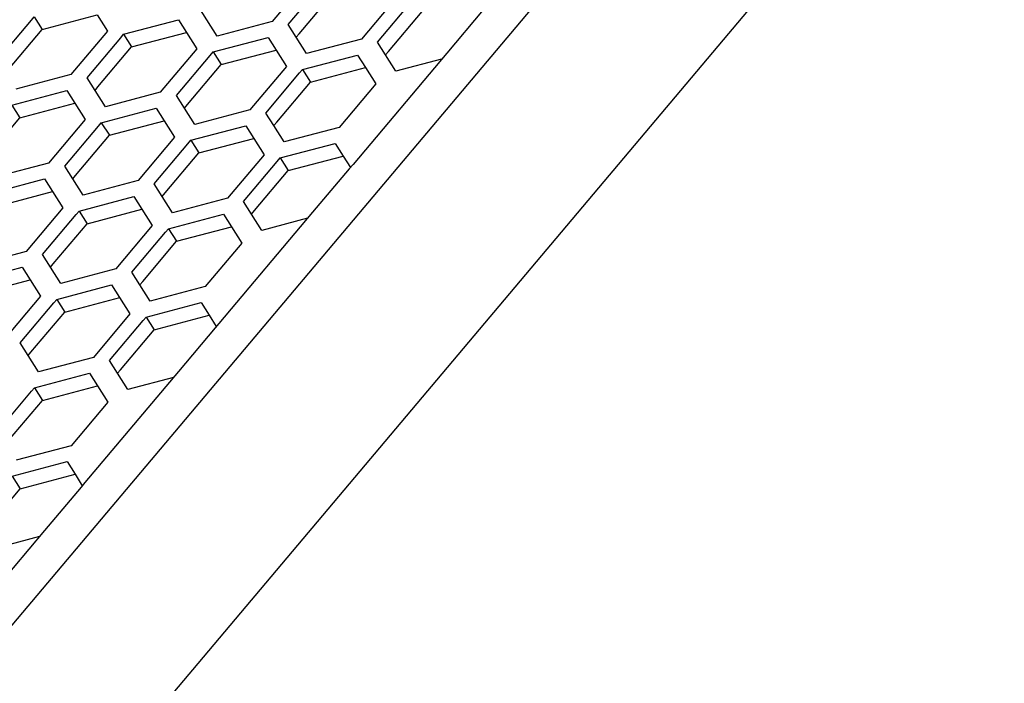
# Paper-space layout '13000636_1' of a CAD drawing. Units: millimetres. Extents: x 0 to 297, y 0 to 210.
# Drawn here: x 256 to 263, y 35 to 40 of the extents above; entities that cross this region are included whole.
import ezdxf

# ---------------------------------------------------------------- set-up
doc = ezdxf.new("R2010")
doc.units = ezdxf.units.MM
doc.header["$LTSCALE"] = 16.335
doc.layers.get('0').update_dxf_attribs({"linetype": 'CONTINUOUS'})

psp = doc.layouts.new('13000636_1')

# ---------------------------------------------------------------- linework, layer by layer
at = {"color": 9, "linetype": 'CONTINUOUS'}
for p, q in [((262.30467, 43.45892), (253.27327, 32.73252)), ((263.31625, 42.70308), (254.28485, 31.97668))]:
    psp.add_line(p, q, dxfattribs=at)
at = {"color": 7, "linetype": 'CONTINUOUS'}
for p, q in [((258.06259, 40.64765), (257.78591, 40.31905)), ((257.90758, 40.29508), (258.16234, 40.59765)), ((257.98997, 40.2257), (258.24473, 40.52828)), ((258.73788, 40.5146), (258.4612, 40.186)), ((258.58286, 40.16203), (258.83763, 40.46461)), ((257.29269, 40.33267), (257.23229, 40.42812)), ((258.66526, 40.09266), (258.92002, 40.39524)), ((259.38144, 40.40827), (259.10477, 40.07966)), ((255.71315, 40.02646), (255.96791, 40.32903)), ((255.96791, 40.32903), (255.98982, 40.35505)), ((255.98982, 40.35505), (256.0503, 40.25965)), ((256.0503, 40.25965), (256.46544, 40.36942)), ((256.46536, 40.36936), (256.54343, 40.24598)), ((256.66511, 40.22201), (257.08025, 40.33177)), ((257.08025, 40.33177), (257.14065, 40.23632)), ((257.37076, 40.20928), (257.29269, 40.33267)), ((257.78591, 40.31905), (257.37076, 40.20928)), ((255.79554, 39.95708), (256.0503, 40.25965)), ((256.54343, 40.24598), (256.26676, 39.91738)), ((256.72559, 40.12661), (257.14073, 40.23637)), ((257.14065, 40.23632), (257.21872, 40.11293)), ((257.96797, 40.19963), (257.90758, 40.29508)), ((256.38844, 39.89341), (256.6432, 40.19598)), ((256.6432, 40.19598), (256.66511, 40.22201)), ((256.66511, 40.22201), (256.72559, 40.12661)), ((257.34039, 40.08896), (257.75554, 40.19872)), ((257.75554, 40.19872), (257.81593, 40.10327)), ((258.04605, 40.07624), (257.96797, 40.19963)), ((257.96806, 40.19968), (257.98997, 40.2257)), ((258.4612, 40.186), (258.04605, 40.07624)), ((258.64326, 40.06658), (258.58286, 40.16203)), ((256.47083, 39.82404), (256.72559, 40.12661)), ((257.21872, 40.11293), (256.94205, 39.78434)), ((257.31848, 40.06294), (257.34039, 40.08896)), ((257.34039, 40.08896), (257.40088, 39.99357)), ((257.40088, 39.99357), (257.81602, 40.10333)), ((257.81593, 40.10327), (257.89401, 39.97989)), ((258.64334, 40.06663), (258.66526, 40.09266)), ((257.06372, 39.76037), (257.31848, 40.06294)), ((258.01568, 39.95592), (258.43082, 40.06568)), ((259.10477, 40.07966), (258.39747, 39.23962)), ((258.43082, 40.06568), (258.49122, 39.97023)), ((258.72134, 39.94319), (258.64326, 40.06658)), ((259.06676, 40.03452), (258.72134, 39.94319)), ((257.14612, 39.69099), (257.40088, 39.99357)), ((257.89401, 39.97989), (257.61734, 39.65129)), ((257.99377, 39.92989), (258.01568, 39.95592)), ((258.01568, 39.95592), (258.07616, 39.86052)), ((258.07616, 39.86052), (258.4913, 39.97028)), ((258.49122, 39.97023), (258.56929, 39.84685)), ((256.26676, 39.91738), (255.85162, 39.80762)), ((256.44883, 39.79796), (256.38844, 39.89341)), ((257.73901, 39.62732), (257.99377, 39.92989)), ((257.8214, 39.55795), (258.07616, 39.86052)), ((255.82124, 39.68731), (256.23639, 39.79707)), ((256.23639, 39.79707), (256.29678, 39.70162)), ((256.52691, 39.67458), (256.44883, 39.79796)), ((256.44892, 39.79801), (256.47083, 39.82404)), ((256.94205, 39.78434), (256.52691, 39.67458)), ((258.56929, 39.84685), (258.29262, 39.51825)), ((257.12412, 39.66492), (257.06372, 39.76037)), ((255.82124, 39.68731), (255.88172, 39.59191)), ((255.88172, 39.59191), (256.29687, 39.70168)), ((256.29678, 39.70162), (256.37486, 39.57823)), ((256.49652, 39.55426), (256.91167, 39.66403)), ((256.91167, 39.66403), (256.97207, 39.56858)), ((257.20219, 39.54153), (257.12412, 39.66492)), ((257.12421, 39.66497), (257.14612, 39.69099)), ((257.61734, 39.65129), (257.20219, 39.54153)), ((255.62695, 39.28933), (255.88172, 39.59191)), ((256.37486, 39.57823), (256.09818, 39.24963)), ((256.557, 39.45887), (256.97215, 39.56863)), ((256.97207, 39.56858), (257.05015, 39.44519)), ((257.79941, 39.53187), (257.73901, 39.62732)), ((256.21985, 39.22566), (256.47461, 39.52824)), ((256.47461, 39.52824), (256.49652, 39.55426)), ((256.49652, 39.55426), (256.557, 39.45887)), ((257.17181, 39.42122), (257.58696, 39.53098)), ((257.58696, 39.53098), (257.64736, 39.43553)), ((257.87748, 39.40849), (257.79941, 39.53187)), ((257.79949, 39.53193), (257.8214, 39.55795)), ((258.29262, 39.51825), (257.87748, 39.40849)), ((256.30224, 39.15629), (256.557, 39.45887)), ((257.05015, 39.44519), (256.77347, 39.11659)), ((257.1499, 39.3952), (257.17181, 39.42122)), ((257.17181, 39.42122), (257.23229, 39.32582)), ((257.23229, 39.32582), (257.64744, 39.43559)), ((257.64736, 39.43553), (257.72543, 39.31215)), ((256.89513, 39.09262), (257.1499, 39.3952)), ((257.8471, 39.28818), (258.26225, 39.39794)), ((258.26225, 39.39794), (258.32264, 39.30249)), ((256.97753, 39.02324), (257.23229, 39.32582)), ((257.72543, 39.31215), (257.44876, 38.98354)), ((257.82518, 39.26215), (257.8471, 39.28818)), ((257.8471, 39.28818), (257.90758, 39.19278)), ((257.90758, 39.19278), (258.32273, 39.30254)), ((258.32264, 39.30249), (258.37746, 39.21586)), ((256.09818, 39.24963), (255.68303, 39.13987)), ((256.28024, 39.13021), (256.21985, 39.22566)), ((257.57042, 38.95957), (257.82518, 39.26215)), ((257.65281, 38.8902), (257.90758, 39.19278)), ((258.369, 39.20581), (258.09233, 38.87721)), ((258.39747, 39.23962), (258.369, 39.20581)), ((255.65266, 39.01955), (256.06781, 39.12931)), ((256.06781, 39.12931), (256.1282, 39.03386)), ((256.35832, 39.00682), (256.28024, 39.13021)), ((256.28033, 39.13027), (256.30224, 39.15629)), ((256.77347, 39.11659), (256.35832, 39.00682)), ((256.95553, 38.99717), (256.89513, 39.09262)), ((255.71315, 38.92415), (256.12829, 39.03391)), ((256.1282, 39.03386), (256.20628, 38.91048)), ((256.32795, 38.88651), (256.74309, 38.99627)), ((256.74309, 38.99627), (256.80349, 38.90082)), ((257.03361, 38.87378), (256.95553, 38.99717)), ((256.95561, 38.99722), (256.97753, 39.02324)), ((257.44876, 38.98354), (257.03361, 38.87378)), ((256.20628, 38.91048), (255.92961, 38.58188)), ((256.38843, 38.79111), (256.80357, 38.90087)), ((256.80349, 38.90082), (256.88156, 38.77743)), ((257.63082, 38.86412), (257.57042, 38.95957)), ((256.05128, 38.55791), (256.30604, 38.86048)), ((256.30604, 38.86048), (256.32795, 38.88651)), ((256.32795, 38.88651), (256.38843, 38.79111)), ((257.00324, 38.75346), (257.41838, 38.86322)), ((258.09233, 38.87721), (257.38502, 38.03716)), ((257.41838, 38.86322), (257.47878, 38.76777)), ((257.70889, 38.74074), (257.63082, 38.86412)), ((257.6309, 38.86418), (257.65281, 38.8902)), ((258.05432, 38.83206), (257.70889, 38.74074)), ((256.13367, 38.48854), (256.38843, 38.79111)), ((256.88156, 38.77743), (256.60489, 38.44884)), ((256.98133, 38.72744), (257.00324, 38.75346)), ((257.00324, 38.75346), (257.06372, 38.65806)), ((257.06372, 38.65806), (257.47886, 38.76783)), ((257.47878, 38.76777), (257.55685, 38.64439)), ((256.72657, 38.42487), (256.98133, 38.72744)), ((256.80896, 38.35549), (257.06372, 38.65806)), ((257.55685, 38.64439), (257.28018, 38.31579)), ((255.92961, 38.58188), (255.51446, 38.47212)), ((256.11168, 38.46246), (256.05128, 38.55791)), ((255.48408, 38.35181), (255.89923, 38.46157)), ((255.89923, 38.46157), (255.95963, 38.36612)), ((256.18975, 38.33908), (256.11168, 38.46246)), ((256.11176, 38.46251), (256.13367, 38.48854)), ((256.60489, 38.44884), (256.18975, 38.33908)), ((256.78696, 38.32942), (256.72657, 38.42487)), ((255.54456, 38.25641), (255.95971, 38.36617)), ((255.95963, 38.36612), (256.0377, 38.24273)), ((256.15937, 38.21876), (256.57452, 38.32853)), ((256.57452, 38.32853), (256.63491, 38.23308)), ((256.86504, 38.20603), (256.78696, 38.32942)), ((256.78705, 38.32947), (256.80896, 38.35549)), ((257.28018, 38.31579), (256.86504, 38.20603)), ((256.0377, 38.24273), (255.76103, 37.91413)), ((256.21985, 38.12337), (256.635, 38.23313)), ((256.63491, 38.23308), (256.71299, 38.10969)), ((255.88269, 37.89016), (256.13745, 38.19274)), ((256.13745, 38.19274), (256.15937, 38.21876)), ((256.15937, 38.21876), (256.21985, 38.12337)), ((256.83465, 38.08572), (257.2498, 38.19548)), ((257.2498, 38.19548), (257.3102, 38.10003)), ((255.96508, 37.82079), (256.21985, 38.12337)), ((256.71299, 38.10969), (256.43631, 37.78109)), ((256.81274, 38.0597), (256.83465, 38.08572)), ((256.83465, 38.08572), (256.89513, 37.99032)), ((256.89513, 37.99032), (257.31029, 38.10009)), ((257.3102, 38.10003), (257.36502, 38.0134)), ((256.55798, 37.75712), (256.81274, 38.0597)), ((257.35656, 38.00335), (257.07988, 37.67475)), ((257.38502, 38.03716), (257.35656, 38.00335)), ((256.64037, 37.68774), (256.89513, 37.99032)), ((255.94309, 37.79471), (255.88269, 37.89016)), ((256.02116, 37.67132), (255.94309, 37.79471)), ((255.94317, 37.79476), (255.96508, 37.82079)), ((256.43631, 37.78109), (256.02116, 37.67132)), ((256.61837, 37.66167), (256.55798, 37.75712)), ((255.99079, 37.551), (256.40594, 37.66076)), ((257.07988, 37.67475), (256.37258, 36.8347)), ((256.40594, 37.66076), (256.46633, 37.56531)), ((256.69645, 37.53828), (256.61837, 37.66167)), ((256.61846, 37.66172), (256.64037, 37.68774)), ((257.04187, 37.62961), (256.69645, 37.53828)), ((256.05128, 37.45561), (256.46642, 37.56537)), ((256.46633, 37.56531), (256.54441, 37.44193)), ((255.71412, 37.22241), (255.96888, 37.52498)), ((255.96888, 37.52498), (255.99079, 37.551)), ((255.99079, 37.551), (256.05128, 37.45561)), ((255.79652, 37.15303), (256.05128, 37.45561)), ((256.54441, 37.44193), (256.26774, 37.11334)), ((256.26774, 37.11334), (255.85259, 37.00357)), ((255.82221, 36.88326), (256.23736, 36.99303)), ((256.23736, 36.99303), (256.29776, 36.89758)), ((255.88269, 36.78786), (256.29784, 36.89763)), ((256.29776, 36.89758), (256.35258, 36.81094)), ((255.82221, 36.88326), (255.88269, 36.78786)), ((256.37258, 36.8347), (256.34412, 36.80089)), ((255.62793, 36.48529), (255.88269, 36.78786)), ((256.34412, 36.80089), (256.06744, 36.47229)), ((256.06744, 36.47229), (255.36014, 35.63224)), ((256.02943, 36.42715), (255.68401, 36.33582))]:
    psp.add_line(p, q, dxfattribs=at)

doc.saveas('drawing.dxf')
